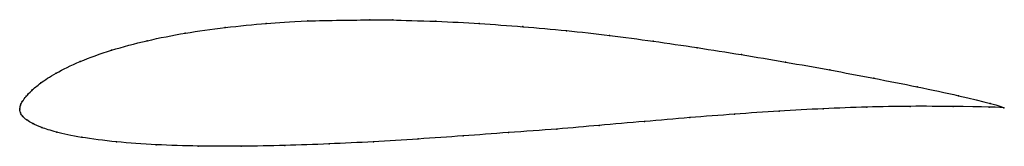
# Model space of a CAD drawing. Units: metres. Extents: x 0 to 1, y -0.04 to 0.09.
import ezdxf

# ---------------------------------------------------------------- set-up
doc = ezdxf.new("R2010")
doc.units = ezdxf.units.M

msp = doc.modelspace()

# ---------------------------------------------------------------- linework, layer by layer
at = {"color": 1}
msp.add_open_spline([(1, 0.0014), (0.9992, 0.0026), (0.9702, 0.0104), (0.9123, 0.0227), (0.868, 0.0315), (0.8233, 0.0399), (0.7783, 0.0479), (0.7333, 0.0555), (0.6885, 0.0626), (0.6437, 0.0692), (0.5995, 0.0751), (0.5556, 0.08), (0.5115, 0.084), (0.4664, 0.0872), (0.4253, 0.0895), (0.3697, 0.0909), (0.3703, 0.091), (0.2834, 0.0899), (0.2528, 0.0874), (0.2079, 0.0833), (0.1682, 0.0776), (0.1289, 0.0699), (0.0926, 0.0602), (0.0602, 0.0485), (0.0354, 0.0363), (0.0203, 0.0262), (0.0116, 0.0187), (0.0062, 0.0128), (0.0026, 0.0079), (0.0005, 0.0041), (-0.0001, -0.0014), (0, 0.0014), (0.0003, -0.0041), (0.0028, -0.0074), (0.0068, -0.011), (0.0126, -0.0146), (0.0214, -0.0186), (0.0356, -0.0233), (0.061, -0.0289), (0.0975, -0.0336), (0.1384, -0.0365), (0.1812, -0.0378), (0.225, -0.0379), (0.2694, -0.0371), (0.3142, -0.0355), (0.3594, -0.0333), (0.4046, -0.0305), (0.451, -0.0273), (0.4954, -0.0239), (0.5482, -0.0203), (0.5874, -0.0166), (0.6354, -0.0126), (0.6809, -0.0086), (0.7266, -0.0051), (0.7718, -0.002), (0.8166, 0.0005), (0.8612, 0.0022), (0.9049, 0.003), (0.9646, 0.0026), (1.0006, 0.0017), (1, 0.0014)], degree=3, knots=[0, 0, 0, 0, 0.033333, 0.05, 0.066667, 0.083333, 0.1, 0.116667, 0.133333, 0.15, 0.166667, 0.183333, 0.2, 0.216667, 0.233333, 0.25, 0.266667, 0.283333, 0.3, 0.316667, 0.333333, 0.35, 0.366667, 0.383333, 0.4, 0.416667, 0.433333, 0.45, 0.466667, 0.483333, 0.5, 0.516667, 0.533333, 0.55, 0.566667, 0.583333, 0.6, 0.616667, 0.633333, 0.65, 0.666667, 0.683333, 0.7, 0.716667, 0.733333, 0.75, 0.766667, 0.783333, 0.8, 0.816667, 0.833333, 0.85, 0.866667, 0.883333, 0.9, 0.916667, 0.933333, 0.95, 0.966667, 1, 1, 1, 1], dxfattribs=at)
for p in [(0.3557, 0.0908), (0.3791, 0.0907), (0.2087, 0.0831), (0.2504, 0.0872), (0.2928, 0.0897), (0.4229, 0.0894), (0.467, 0.0871), (0.5113, 0.0839), (0.1682, 0.0773), (0.5555, 0.0798), (0.5995, 0.0749), (0.1294, 0.0696), (0.6438, 0.0691), (0.6885, 0.0625), (0.0932, 0.0599), (0.7334, 0.0554), (0.0614, 0.0484), (0.7783, 0.0478), (0.037, 0.0366), (0.8232, 0.0398), (0.8679, 0.0314), (0.0214, 0.0266), (0.9121, 0.0226), (0.0065, 0.013), (0.0122, 0.0189), (0.9541, 0.0136), (0, 0), (0, 0), (0.0008, 0.0039), (0.0029, 0.0081), (0.8166, 0.0004), (0.861, 0.0021), (0.9051, 0.0028), (0.9487, 0.0026), (0.9851, 0.002), (0.9864, 0.0058), (1, 0.0014), (1, 0.0014), (0.0007, -0.0037), (0.003, -0.0074), (0.6809, -0.0087), (0.7265, -0.0052), (0.7717, -0.0021), (0.0071, -0.011), (0.0131, -0.0147), (0.0223, -0.0187), (0.5888, -0.0166), (0.635, -0.0126), (0.0375, -0.0234), (0.0629, -0.0287), (0.4507, -0.0272), (0.4968, -0.0239), (0.5459, -0.0203), (0.0983, -0.0333), (0.1387, -0.0362), (0.1814, -0.0376), (0.2251, -0.0378), (0.2695, -0.037), (0.3143, -0.0354), (0.3594, -0.0332), (0.4048, -0.0304)]:
    msp.add_point(p)

doc.saveas('drawing.dxf')
